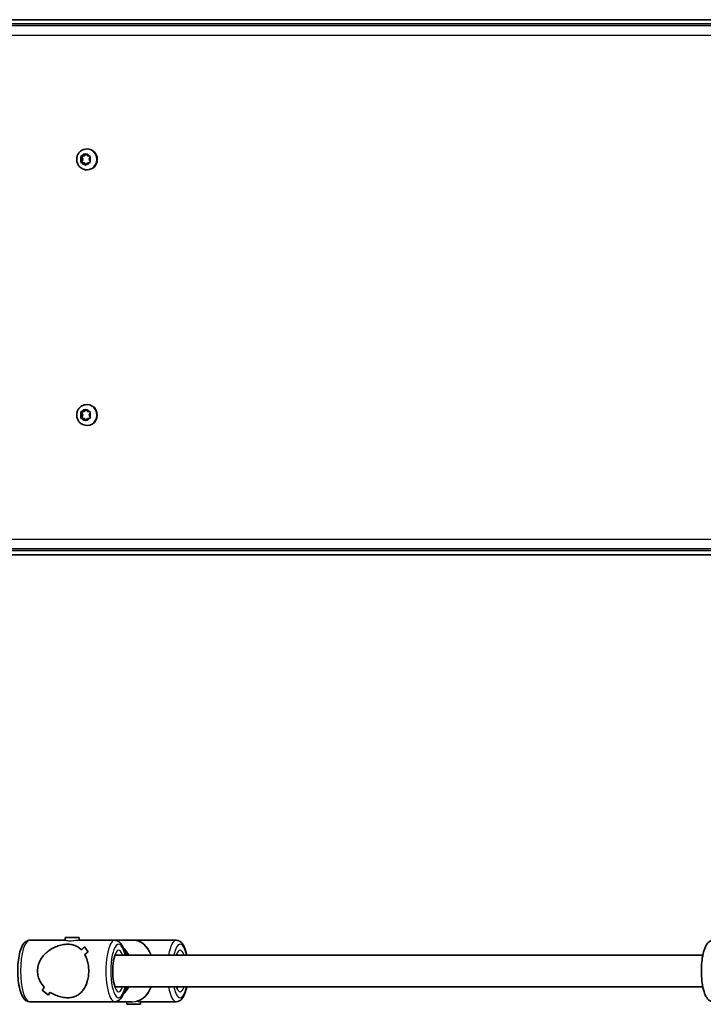
# Model space of a CAD drawing. Units: millimetres. Extents: x -4251 to 4461, y -4099 to 4396.
# Drawn here: x -734 to -389, y -82 to 415 of the extents above; entities that cross this region are included whole.
import ezdxf

# ---------------------------------------------------------------- set-up
doc = ezdxf.new("R2010")
doc.units = ezdxf.units.MM
doc.layers.add('Widoczne (ISO)', color=7, linetype='Continuous', lineweight=35)
doc.layers.add('Widoczne wąskie (ISO)', color=7, linetype='Continuous', lineweight=25)

msp = doc.modelspace()

# ---------------------------------------------------------------- linework, layer by layer
at = {"layer": 'Widoczne (ISO)'}
for p, q in [((19.14, 414.68), (-1402.86, 414.68)), ((13.53, 411.68), (-1401.07, 411.68)), ((-699.99, 349.43), (-699.79, 349.43)), ((-703.18, 345.68), (-702.64, 345.68)), ((-702.61, 344.18), (-703.04, 345.3)), ((-703.04, 343.06), (-702.61, 344.18)), ((-702.79, 345.74), (-701.65, 345.91)), ((-702.64, 345.68), (-701.11, 345.91)), ((-702.07, 344.18), (-702.64, 345.68)), ((-702.64, 342.68), (-702.07, 344.18)), ((-702.61, 344.18), (-702.07, 344.18)), ((-701.49, 346.12), (-700.93, 346.86)), ((-701.49, 346.12), (-700.95, 346.12)), ((-700.95, 346.12), (-700.41, 346.82)), ((-700.44, 346.86), (-699.72, 345.91)), ((-699.72, 345.91), (-698.57, 345.74)), ((-698.33, 345.3), (-698.76, 344.18)), ((-698.76, 344.18), (-698.33, 343.06)), ((-703.18, 342.68), (-702.64, 342.68)), ((-701.65, 342.45), (-702.79, 342.62)), ((-701.11, 342.45), (-702.64, 342.68)), ((-701.65, 342.45), (-701.11, 342.45)), ((-700.93, 341.5), (-701.65, 342.45)), ((-700.41, 341.54), (-701.11, 342.45)), ((-699.72, 342.45), (-700.44, 341.5)), ((-699.99, 338.93), (-699.79, 338.93)), ((-698.57, 342.62), (-699.72, 342.45)), ((-699.99, 220.43), (-699.79, 220.43)), ((-703.18, 216.68), (-702.64, 216.68)), ((-703.18, 213.68), (-702.64, 213.68)), ((-702.61, 215.18), (-703.04, 216.3)), ((-703.04, 214.06), (-702.61, 215.18)), ((-702.79, 216.74), (-701.65, 216.91)), ((-702.64, 216.68), (-701.11, 216.91)), ((-702.07, 215.18), (-702.64, 216.68)), ((-702.64, 213.68), (-702.07, 215.18)), ((-701.11, 213.45), (-702.64, 213.68)), ((-702.61, 215.18), (-702.07, 215.18)), ((-701.49, 217.12), (-700.93, 217.86)), ((-701.49, 217.12), (-700.95, 217.12)), ((-700.95, 217.12), (-700.41, 217.82)), ((-700.44, 217.86), (-699.72, 216.91)), ((-699.72, 216.91), (-698.57, 216.74)), ((-698.33, 216.3), (-698.76, 215.18)), ((-698.76, 215.18), (-698.33, 214.06)), ((-701.65, 213.45), (-702.79, 213.62)), ((-701.65, 213.45), (-701.11, 213.45)), ((-700.93, 212.5), (-701.65, 213.45)), ((-700.41, 212.54), (-701.11, 213.45)), ((-699.72, 213.45), (-700.44, 212.5)), ((-699.99, 209.93), (-699.79, 209.93)), ((-698.57, 213.62), (-699.72, 213.45)), ((-1402.86, 144.68), (19.14, 144.68)), ((-1401.07, 147.68), (13.53, 147.68)), ((-710.87, -48.55), (-703.87, -48.55)), ((-710.87, -48.55), (-710.87, -49.91)), ((-703.87, -48.55), (-703.87, -49.87)), ((-728.86, -49.87), (-710.87, -49.87)), ((-704.02, -49.87), (-685.87, -49.87)), ((-701.01, -53.25), (-701.01, -53.25)), ((-685.87, -49.87), (-676.36, -49.87)), ((-676.36, -49.87), (-654.86, -49.87)), ((-685.73, -57.37), (-389.22, -57.37)), ((-685.73, -73.37), (-389.22, -73.37)), ((-728.86, -80.87), (-685.87, -80.87)), ((-685.87, -80.87), (-677.39, -80.87)), ((-679.86, -82.19), (-679.86, -80.87)), ((-672.86, -82.19), (-679.86, -82.19)), ((-673.01, -80.87), (-654.86, -80.87)), ((-672.86, -82.19), (-672.86, -80.87))]:
    msp.add_line(p, q, dxfattribs=at)
for centre, major_axis, ratio, start_param, end_param in [((-699.79, 344.18), (0, 5.25), 0.96264, 3.141593, 6.283185), ((-701.67, 346.1), (0, -0.189), 0.96264, 0.144197, 1.661798), ((-701.13, 346.1), (0, -0.189), 0.96264, 0.144197, 1.661798), ((-699.79, 215.18), (0, 5.25), 0.96264, 3.141591, 6.283185), ((-701.67, 217.1), (0, -0.189), 0.96264, 0.144197, 1.661798), ((-701.13, 217.1), (0, -0.189), 0.96264, 0.144197, 1.661798), ((-709.73, -65.37), (-15.33, -15.33), 0.151045, 3.964837, 4.100109), ((-709.73, -65.37), (15.33, 15.33), 0.151045, 0.823249, 0.95852), ((-686.58, -65.37), (15.33, -15.33), 0.151045, 3.665013, 3.891083), ((-686.58, -65.37), (-15.33, 15.33), 0.151045, 0.523425, 0.749493), ((-676.36, -65.37), (0, -15.5), 0.660037, 2.113122, 3.141593), ((-689.28, -65.37), (15.33, -15.33), 0.151045, 3.800286, 3.800315), ((-705, -65.37), (-15.33, -15.33), 0.151045, 4.190906, 4.302711), ((-705, -65.37), (15.33, 15.33), 0.151045, 1.049317, 1.161121), ((-689.28, -65.37), (15.33, -15.33), 0.151045, 4.002862, 4.002887), ((-709.73, -65.37), (-15.33, -15.33), 0.151045, 5.421888, 5.533688), ((-709.73, -65.37), (15.33, 15.33), 0.151045, 2.280295, 2.392099), ((-676.36, -65.37), (0, -15.5), 0.660037, 0.160356, 1.028471), ((-728.16, -65.37), (15.33, -15.33), 0.151045, 5.233865, 5.459932), ((-728.16, -65.37), (-15.33, 15.33), 0.151045, 2.092276, 2.318344), ((-705, -65.37), (-15.33, -15.33), 0.151045, 5.624488, 5.759756), ((-705, -65.37), (15.33, 15.33), 0.151045, 2.482896, 2.618167)]:
    msp.add_ellipse(centre, major_axis=major_axis, ratio=ratio, start_param=start_param, end_param=end_param, dxfattribs=at)
for points, knots in [([(-699.99, 338.93), (-700.53, 338.93), (-701.08, 339.02), (-702.11, 339.36), (-702.6, 339.62), (-703.48, 340.28), (-703.86, 340.68), (-704.5, 341.58), (-704.75, 342.09), (-705.07, 343.16), (-705.15, 343.72), (-705.13, 344.85), (-705.03, 345.41), (-704.65, 346.48), (-704.38, 346.98), (-703.69, 347.87), (-703.28, 348.26), (-702.36, 348.88), (-701.85, 349.11), (-700.88, 349.37), (-700.44, 349.43), (-699.99, 349.43)], [6.283183, 6.283183, 6.283183, 6.283183, 6.59418, 6.59418, 6.906972, 6.906972, 7.224392, 7.224392, 7.547404, 7.547404, 7.874788, 7.874788, 8.203674, 8.203674, 8.530617, 8.530617, 8.852833, 8.852833, 9.169365, 9.169365, 9.424776, 9.424776, 9.424776, 9.424776]), ([(-699.99, 209.93), (-700.53, 209.93), (-701.08, 210.02), (-702.11, 210.36), (-702.6, 210.62), (-703.48, 211.28), (-703.86, 211.68), (-704.5, 212.58), (-704.75, 213.09), (-705.07, 214.16), (-705.15, 214.72), (-705.13, 215.85), (-705.03, 216.41), (-704.65, 217.48), (-704.38, 217.98), (-703.69, 218.87), (-703.28, 219.26), (-702.36, 219.88), (-701.85, 220.11), (-700.88, 220.37), (-700.44, 220.43), (-699.99, 220.43)], [6.283183, 6.283183, 6.283183, 6.283183, 6.59418, 6.59418, 6.906972, 6.906972, 7.224392, 7.224392, 7.547404, 7.547404, 7.874788, 7.874788, 8.203674, 8.203674, 8.530617, 8.530617, 8.852833, 8.852833, 9.169365, 9.169365, 9.424776, 9.424776, 9.424776, 9.424776]), ([(-728.86, -80.87), (-729.39, -80.87), (-729.91, -80.73), (-730.9, -80.23), (-731.33, -79.85), (-732.34, -78.67), (-732.8, -77.75), (-733.66, -75.47), (-734.01, -74.07), (-734.52, -71.09), (-734.69, -69.55), (-734.87, -66.43), (-734.87, -64.84), (-734.74, -61.74), (-734.59, -60.22), (-734.15, -57.37), (-733.86, -56.05), (-733.09, -53.63), (-732.62, -52.56), (-731.64, -51.22), (-731.27, -50.82), (-730.26, -50.13), (-729.58, -49.87), (-728.86, -49.87)], [1.570796, 1.570796, 1.570796, 1.570796, 1.718343, 1.718343, 1.903467, 1.903467, 2.237661, 2.237661, 2.613933, 2.613933, 2.956126, 2.956126, 3.289786, 3.289786, 3.623095, 3.623095, 3.96339, 3.96339, 4.328485, 4.328485, 4.513683, 4.513683, 4.712389, 4.712389, 4.712389, 4.712389]), ([(-724.84, -65.37), (-724.84, -64.47), (-724.73, -63.55), (-724.28, -61.75), (-723.95, -60.87), (-722.66, -58.39), (-721.42, -56.95), (-719.39, -55.23), (-718.61, -54.68), (-716.95, -53.71), (-716.07, -53.29), (-714.26, -52.61), (-713.33, -52.34), (-711.47, -51.97), (-710.53, -51.87), (-709.62, -51.87), (-708.7, -51.87), (-707.88, -51.97), (-706.37, -52.34), (-705.69, -52.61), (-704.42, -53.29), (-703.84, -53.71), (-703.14, -54.35), (-702.97, -54.51), (-702.82, -54.67)], [6.708994, 6.708994, 6.708994, 6.708994, 6.980533, 6.980533, 7.252073, 7.252073, 7.795151, 7.795151, 8.082695, 8.082695, 8.370238, 8.370238, 8.657782, 8.657782, 8.945325, 8.945325, 8.945325, 9.232869, 9.232869, 9.520412, 9.520412, 9.807956, 9.807956, 9.897439, 9.897439, 9.897439, 9.897439]), ([(-702.82, -54.67), (-702.98, -54.51), (-703.14, -54.35), (-703.84, -53.71), (-704.42, -53.29), (-705.69, -52.61), (-706.37, -52.34), (-707.88, -51.97), (-708.7, -51.87), (-710.53, -51.87), (-711.47, -51.97), (-713.33, -52.34), (-714.26, -52.61), (-716.07, -53.29), (-716.95, -53.71), (-718.61, -54.68), (-719.39, -55.23), (-721.42, -56.95), (-722.66, -58.39), (-723.95, -60.87), (-724.28, -61.75), (-724.73, -63.55), (-724.84, -64.47), (-724.84, -65.37)], [3.520602, 3.520602, 3.520602, 3.520602, 3.610032, 3.610032, 3.897576, 3.897576, 4.185119, 4.185119, 4.472663, 4.472663, 4.760206, 4.760206, 5.04775, 5.04775, 5.335293, 5.335293, 5.622837, 5.622837, 6.165915, 6.165915, 6.437455, 6.437455, 6.708994, 6.708994, 6.708994, 6.708994]), ([(-680.62, -57.37), (-680.8, -56.48), (-681.01, -55.64), (-681.65, -53.63), (-682.12, -52.56), (-683.09, -51.22), (-683.47, -50.82), (-684.48, -50.13), (-685.16, -49.87), (-685.87, -49.87)], [6.8816148, 6.8816148, 6.8816148, 6.8816148, 7.1049831, 7.1049831, 7.4700777, 7.4700777, 7.6552754, 7.6552754, 7.8539816, 7.8539816, 7.8539816, 7.8539816]), ([(-649.61, -57.37), (-649.78, -56.48), (-650, -55.64), (-650.64, -53.63), (-651.11, -52.56), (-652.08, -51.22), (-652.46, -50.82), (-653.47, -50.13), (-654.15, -49.87), (-654.86, -49.87)], [3.7400221, 3.7400221, 3.7400221, 3.7400221, 3.9633905, 3.9633905, 4.3284851, 4.3284851, 4.5136827, 4.5136827, 4.712389, 4.712389, 4.712389, 4.712389]), ([(-383.97, -80.87), (-384.5, -80.87), (-385.02, -80.73), (-386, -80.23), (-386.43, -79.85), (-387.44, -78.67), (-387.91, -77.75), (-388.76, -75.47), (-389.12, -74.07), (-389.63, -71.09), (-389.8, -69.55), (-389.97, -66.43), (-389.98, -64.84), (-389.84, -61.74), (-389.7, -60.22), (-389.26, -57.37), (-388.96, -56.05), (-388.19, -53.63), (-387.72, -52.56), (-386.75, -51.22), (-386.37, -50.82), (-385.36, -50.13), (-384.68, -49.87), (-383.97, -49.87)], [1.570796, 1.570796, 1.570796, 1.570796, 1.718343, 1.718343, 1.903467, 1.903467, 2.237661, 2.237661, 2.613933, 2.613933, 2.956126, 2.956126, 3.289786, 3.289786, 3.623095, 3.623095, 3.96339, 3.96339, 4.328485, 4.328485, 4.513683, 4.513683, 4.712389, 4.712389, 4.712389, 4.712389]), ([(-701.02, -57.14), (-700.55, -58), (-700.14, -58.98), (-699.57, -60.87), (-699.37, -61.75), (-699.11, -63.55), (-699.05, -64.47), (-699.05, -65.37)], [10.2894052, 10.2894052, 10.2894052, 10.2894052, 10.638578, 10.638578, 10.9101173, 10.9101173, 11.1816566, 11.1816566, 11.1816566, 11.1816566]), ([(-699.05, -65.37), (-699.05, -64.47), (-699.11, -63.55), (-699.37, -61.75), (-699.57, -60.87), (-700.14, -58.98), (-700.55, -58), (-701.02, -57.14)], [2.2363313, 2.2363313, 2.2363313, 2.2363313, 2.5078706, 2.5078706, 2.7794099, 2.7794099, 3.1285317, 3.1285317, 3.1285317, 3.1285317]), ([(-685.33, -74.03), (-685.33, -74.03), (-685.33, -74.03), (-685.35, -74.02), (-685.42, -73.94), (-685.61, -73.62), (-685.75, -73.35), (-686.05, -72.58), (-686.21, -72.05), (-686.52, -70.74), (-686.66, -69.95), (-686.87, -68.2), (-686.94, -67.24), (-686.99, -65.26), (-686.97, -64.25), (-686.84, -62.3), (-686.74, -61.37), (-686.46, -59.71), (-686.29, -58.97), (-685.93, -57.82), (-685.75, -57.38), (-685.46, -56.86), (-685.35, -56.73), (-685.33, -56.71), (-685.33, -56.71), (-685.33, -56.71)], [1.829166, 1.829166, 1.829166, 1.829166, 1.845856, 1.845856, 2.015158, 2.015158, 2.221279, 2.221279, 2.472144, 2.472144, 2.754306, 2.754306, 3.051999, 3.051999, 3.35517, 3.35517, 3.656994, 3.656994, 3.949368, 3.949368, 4.217103, 4.217103, 4.435695, 4.435695, 4.454019, 4.454019, 4.454019, 4.454019]), ([(-679.69, -57.37), (-680.02, -56.81), (-680.38, -56.27), (-680.88, -55.61), (-681, -55.46), (-681.12, -55.31)], [5.25731, 5.25731, 5.25731, 5.25731, 5.3843066, 5.3843066, 5.4216703, 5.4216703, 5.4216703, 5.4216703]), ([(-654.72, -57.37), (-654.67, -57.27), (-654.62, -57.17), (-654.45, -56.86), (-654.34, -56.73), (-654.32, -56.71), (-654.32, -56.71), (-654.32, -56.71)], [7.2832672, 7.2832672, 7.2832672, 7.2832672, 7.3586961, 7.3586961, 7.5772873, 7.5772873, 7.5956118, 7.5956118, 7.5956118, 7.5956118]), ([(-721.47, -73.6), (-722.26, -72.74), (-722.97, -71.76), (-723.95, -69.87), (-724.28, -68.99), (-724.73, -67.2), (-724.84, -66.28), (-724.84, -65.37)], [5.8167936, 5.8167936, 5.8167936, 5.8167936, 6.1659154, 6.1659154, 6.4374547, 6.4374547, 6.708994, 6.708994, 6.708994, 6.708994]), ([(-724.84, -65.37), (-724.84, -66.28), (-724.73, -67.2), (-724.28, -68.99), (-723.95, -69.87), (-722.97, -71.76), (-722.26, -72.74), (-721.47, -73.6)], [6.708994, 6.708994, 6.708994, 6.708994, 6.9805333, 6.9805333, 7.2520725, 7.2520725, 7.6011944, 7.6011944, 7.6011944, 7.6011944]), ([(-699.05, -65.37), (-699.05, -66.28), (-699.11, -67.2), (-699.37, -68.99), (-699.57, -69.87), (-700.31, -72.35), (-701.04, -73.8), (-702.28, -75.51), (-702.77, -76.06), (-703.84, -77.03), (-704.42, -77.45), (-705.69, -78.13), (-706.37, -78.4), (-707.88, -78.77), (-708.7, -78.87), (-710.53, -78.87), (-711.47, -78.77), (-713.33, -78.4), (-714.26, -78.13), (-716.07, -77.45), (-716.95, -77.03), (-718.04, -76.39), (-718.29, -76.24), (-718.54, -76.07)], [2.236331, 2.236331, 2.236331, 2.236331, 2.507871, 2.507871, 2.77941, 2.77941, 3.322488, 3.322488, 3.610032, 3.610032, 3.897576, 3.897576, 4.185119, 4.185119, 4.472663, 4.472663, 4.760206, 4.760206, 5.04775, 5.04775, 5.335293, 5.335293, 5.424723, 5.424723, 5.424723, 5.424723]), ([(-718.54, -76.07), (-718.29, -76.24), (-718.04, -76.39), (-716.95, -77.03), (-716.07, -77.45), (-714.26, -78.13), (-713.33, -78.4), (-711.47, -78.77), (-710.53, -78.87), (-709.62, -78.87), (-708.7, -78.87), (-707.88, -78.77), (-706.37, -78.4), (-705.69, -78.13), (-704.42, -77.45), (-703.84, -77.03), (-702.77, -76.06), (-702.28, -75.51), (-701.04, -73.8), (-700.31, -72.35), (-699.57, -69.87), (-699.37, -68.99), (-699.11, -67.2), (-699.05, -66.28), (-699.05, -65.37)], [7.993265, 7.993265, 7.993265, 7.993265, 8.082695, 8.082695, 8.370238, 8.370238, 8.657782, 8.657782, 8.945325, 8.945325, 8.945325, 9.232869, 9.232869, 9.520412, 9.520412, 9.807956, 9.807956, 10.095499, 10.095499, 10.638578, 10.638578, 10.910117, 10.910117, 11.181657, 11.181657, 11.181657, 11.181657]), ([(-685.87, -80.87), (-685.34, -80.87), (-684.82, -80.73), (-683.84, -80.23), (-683.41, -79.85), (-682.4, -78.67), (-681.94, -77.75), (-681.17, -75.7), (-680.86, -74.59), (-680.62, -73.37)], [4.712389, 4.712389, 4.712389, 4.712389, 4.8599355, 4.8599355, 5.0450592, 5.0450592, 5.3792535, 5.3792535, 5.6847558, 5.6847558, 5.6847558, 5.6847558]), ([(-681.12, -75.43), (-680.83, -75.07), (-680.55, -74.7), (-680.08, -74.01), (-679.88, -73.69), (-679.69, -73.37)], [4.0031077, 4.0031077, 4.0031077, 4.0031077, 4.0942563, 4.0942563, 4.167468, 4.167468, 4.167468, 4.167468]), ([(-654.86, -80.87), (-654.33, -80.87), (-653.81, -80.73), (-652.83, -80.23), (-652.4, -79.85), (-651.39, -78.67), (-650.92, -77.75), (-650.15, -75.7), (-649.85, -74.59), (-649.61, -73.37)], [1.5707963, 1.5707963, 1.5707963, 1.5707963, 1.7183428, 1.7183428, 1.9034666, 1.9034666, 2.2376608, 2.2376608, 2.5431632, 2.5431632, 2.5431632, 2.5431632]), ([(-654.32, -74.03), (-654.32, -74.03), (-654.32, -74.03), (-654.33, -74.02), (-654.4, -73.94), (-654.56, -73.69), (-654.64, -73.55), (-654.72, -73.37)], [4.9707588, 4.9707588, 4.9707588, 4.9707588, 4.987449, 4.987449, 5.1567505, 5.1567505, 5.2831034, 5.2831034, 5.2831034, 5.2831034])]:
    msp.add_open_spline(points, degree=3, knots=knots, dxfattribs=at)
for points in [[(-703.18, 345.68), (-703.05, 345.7), (-702.92, 345.72), (-702.79, 345.74)], [(-703.04, 345.3), (-703.09, 345.42), (-703.13, 345.55), (-703.18, 345.68)], [(-703.18, 342.68), (-703.13, 342.81), (-703.09, 342.94), (-703.04, 343.06)], [(-700.93, 346.86), (-700.85, 346.96), (-700.77, 347.07), (-700.68, 347.18)], [(-700.68, 347.18), (-700.6, 347.07), (-700.52, 346.96), (-700.44, 346.86)], [(-698.57, 345.74), (-698.45, 345.72), (-698.32, 345.7), (-698.18, 345.68)], [(-698.18, 345.68), (-698.23, 345.55), (-698.28, 345.42), (-698.33, 345.3)], [(-698.33, 343.06), (-698.28, 342.94), (-698.23, 342.81), (-698.18, 342.68)], [(-702.79, 342.62), (-702.92, 342.64), (-703.05, 342.66), (-703.18, 342.68)], [(-700.68, 341.18), (-700.77, 341.29), (-700.85, 341.4), (-700.93, 341.5)], [(-700.44, 341.5), (-700.52, 341.4), (-700.6, 341.29), (-700.68, 341.18)], [(-698.18, 342.68), (-698.32, 342.66), (-698.45, 342.64), (-698.57, 342.62)], [(-703.18, 216.68), (-703.05, 216.7), (-702.92, 216.72), (-702.79, 216.74)], [(-703.04, 216.3), (-703.09, 216.42), (-703.13, 216.55), (-703.18, 216.68)], [(-703.18, 213.68), (-703.13, 213.81), (-703.09, 213.94), (-703.04, 214.06)], [(-702.79, 213.62), (-702.92, 213.64), (-703.05, 213.66), (-703.18, 213.68)], [(-700.93, 217.86), (-700.85, 217.96), (-700.77, 218.07), (-700.68, 218.18)], [(-700.68, 218.18), (-700.6, 218.07), (-700.52, 217.96), (-700.44, 217.86)], [(-698.57, 216.74), (-698.45, 216.72), (-698.32, 216.7), (-698.18, 216.68)], [(-698.18, 213.68), (-698.32, 213.66), (-698.45, 213.64), (-698.57, 213.62)], [(-698.18, 216.68), (-698.23, 216.55), (-698.28, 216.42), (-698.33, 216.3)], [(-698.33, 214.06), (-698.28, 213.94), (-698.23, 213.81), (-698.18, 213.68)], [(-700.68, 212.18), (-700.77, 212.29), (-700.85, 212.4), (-700.93, 212.5)], [(-700.44, 212.5), (-700.52, 212.4), (-700.6, 212.29), (-700.68, 212.18)]]:
    msp.add_open_spline(points, degree=3, dxfattribs=at)
at = {"layer": 'Widoczne wąskie (ISO)'}
for p, q in [((-1402.86, 412.68), (19.14, 412.68)), ((-1402.35, 406.93), (12.25, 406.93)), ((-701.65, 345.91), (-701.11, 345.91)), ((-701.65, 216.91), (-701.11, 216.91)), ((12.25, 152.43), (-1402.35, 152.43)), ((19.14, 146.68), (-1402.86, 146.68))]:
    msp.add_line(p, q, dxfattribs=at)
for centre, major_axis, ratio, start_param, end_param in [((-699.99, 344.18), (0, -5.25), 0.96264, 0, 3.141593), ((-700.68, 344.18), (0, 2.69), 0.96264, 1.141747, 1.999841), ((-700.68, 344.18), (0, 2.69), 0.96264, 0.09455, 0.952644), ((-700.68, 344.18), (0, 2.69), 0.96264, 5.330538, 6.188632), ((-700.68, 344.18), (0, -2.69), 0.96264, 1.141747, 1.999841), ((-700.68, 344.18), (0, -2.69), 0.96264, 5.330538, 6.188632), ((-700.68, 344.18), (0, -2.69), 0.96264, 0.09455, 0.952644), ((-699.99, 215.18), (0, -5.25), 0.96264, 6.283183, 9.424778), ((-700.68, 215.18), (0, 2.69), 0.96264, 1.141747, 1.999841), ((-700.68, 215.18), (0, 2.69), 0.96264, 0.09455, 0.952644), ((-700.68, 215.18), (0, 2.69), 0.96264, 5.330538, 6.188632), ((-700.68, 215.18), (0, -2.69), 0.96264, 1.141747, 1.999841), ((-700.68, 215.18), (0, -2.69), 0.96264, 5.330538, 6.188632), ((-700.68, 215.18), (0, -2.69), 0.96264, 0.09455, 0.952644), ((-728.86, -65.37), (0, -15.5), 0.295352, 3.141593, 6.283185), ((-685.87, -65.37), (0, 15.5), 0.295352, 0, 3.141593), ((-683.96, -65.37), (0, -13.5), 0.295352, 2.20507, 7.219708), ((-683.96, -65.37), (0, 10.5), 0.295352, 5.578638, 10.129325), ((-691.27, -65.37), (0, 15.5), 0.955389, 5.254714, 5.585817), ((-654.86, -65.37), (0, 15.5), 0.295352, 0, 1.028471), ((-652.95, -65.37), (0, 13.5), 0.295352, 5.346663, 7.219708), ((-652.95, -65.37), (0, 10.5), 0.295352, 5.578638, 6.987733), ((-685.87, -65.37), (0, 8.5), 0.295352, 5.938484, 6.13995), ((-692.45, -65.37), (0, -15.5), 0.955389, 2.113122, 2.265983), ((-654.86, -65.37), (0, 8.5), 0.295352, 5.938484, 6.13995), ((-685.87, -65.37), (0, -8.5), 0.295352, 0.143235, 0.344701), ((-691.27, -65.37), (0, 15.5), 0.955389, 3.838961, 4.170064), ((-692.45, -65.37), (0, -15.5), 0.955389, 0.87561, 1.028471), ((-654.86, -65.37), (0, -15.5), 0.295352, 5.254714, 6.283185), ((-652.95, -65.37), (0, -13.5), 0.295352, 5.346663, 7.219708), ((-652.95, -65.37), (0, -10.5), 0.295352, 5.578638, 6.987733), ((-654.86, -65.37), (0, -8.5), 0.295352, 0.143235, 0.344701)]:
    msp.add_ellipse(centre, major_axis=major_axis, ratio=ratio, start_param=start_param, end_param=end_param, dxfattribs=at)
for points, knots in [([(-704.02, -49.87), (-704.15, -49.87), (-704.38, -49.89), (-704.97, -49.97), (-705.35, -50.02), (-706.12, -50.12), (-706.58, -50.17), (-707.51, -50.25), (-707.98, -50.27), (-708.82, -50.27), (-709.25, -50.25), (-709.96, -50.17), (-710.26, -50.12), (-710.67, -50.02), (-710.81, -49.97), (-710.86, -49.92), (-710.87, -49.91), (-710.87, -49.91)], [0.5293316, 0.5293316, 0.5293316, 0.5293316, 0.6616584, 0.6616584, 0.7939852, 0.7939852, 0.9263242, 0.9263242, 1.0586632, 1.0586632, 1.1910022, 1.1910022, 1.3233412, 1.3233412, 1.455668, 1.455668, 1.4866252, 1.4866252, 1.4866252, 1.4866252]), ([(-704.02, -49.87), (-704.15, -49.87), (-704.38, -49.89), (-704.97, -49.97), (-705.35, -50.02), (-706.12, -50.12), (-706.58, -50.17), (-707.51, -50.25), (-707.98, -50.27), (-708.82, -50.27), (-709.25, -50.25), (-709.96, -50.17), (-710.26, -50.12), (-710.67, -50.02), (-710.81, -49.97), (-710.86, -49.92), (-710.87, -49.91), (-710.87, -49.91)], [0.5293316, 0.5293316, 0.5293316, 0.5293316, 0.6616584, 0.6616584, 0.7939852, 0.7939852, 0.9263242, 0.9263242, 1.0586632, 1.0586632, 1.1910022, 1.1910022, 1.3233412, 1.3233412, 1.455668, 1.455668, 1.4866252, 1.4866252, 1.4866252, 1.4866252]), ([(-677.39, -80.87), (-676.97, -80.87), (-676.49, -80.85), (-675.57, -80.78), (-675.11, -80.72), (-674.72, -80.67)], [-0.5293316, -0.5293316, -0.5293316, -0.5293316, -0.3970048, -0.3970048, -0.264678, -0.264678, -0.264678, -0.264678]), ([(-674.72, -80.67), (-674.34, -80.72), (-673.96, -80.78), (-673.37, -80.85), (-673.14, -80.87), (-673.01, -80.87)], [0.264678, 0.264678, 0.264678, 0.264678, 0.3970048, 0.3970048, 0.5288107, 0.5288107, 0.5288107, 0.5288107]), ([(-674.72, -80.67), (-674.34, -80.72), (-673.96, -80.78), (-673.37, -80.85), (-673.14, -80.87), (-673.01, -80.87)], [0.264678, 0.264678, 0.264678, 0.264678, 0.3970048, 0.3970048, 0.5288107, 0.5288107, 0.5288107, 0.5288107]), ([(-673.01, -80.87), (-673.01, -80.87), (-673.01, -80.87), (-673.01, -80.87)], [0.5288106996, 0.5288106996, 0.5288106996, 0.5288106996, 0.5293316054, 0.5293316054, 0.5293316054, 0.5293316054]), ([(-673.01, -80.87), (-673.01, -80.87), (-673.01, -80.87), (-673.01, -80.87)], [0.5288106996, 0.5288106996, 0.5288106996, 0.5288106996, 0.5293316054, 0.5293316054, 0.5293316054, 0.5293316054])]:
    msp.add_open_spline(points, degree=3, knots=knots, dxfattribs=at)

doc.saveas('drawing.dxf')
